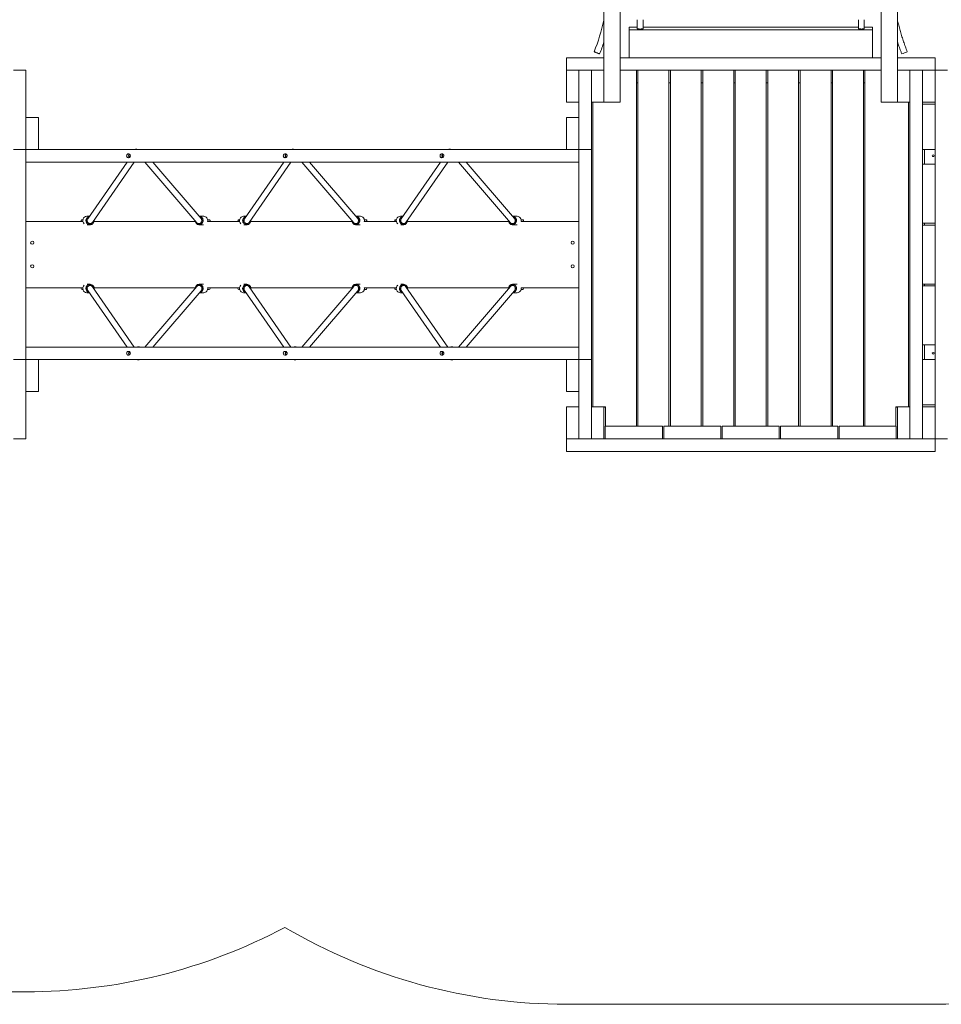
# Model space of a CAD drawing. Units: millimetres. Extents: x 48.3 to 117.2, y 144 to 188.4.
# Drawn here: x 85.2 to 97.7, y 144 to 157.4 of the extents above; entities that cross this region are included whole.
import ezdxf

# ---------------------------------------------------------------- set-up
doc = ezdxf.new("R2010")
doc.units = ezdxf.units.MM

msp = doc.modelspace()

# ---------------------------------------------------------------- linework, layer by layer
at = {"color": 7, "linetype": 'Continuous', "lineweight": 15}
for p, q in [((93.3308, 156.2767), (93.3308, 165.7467)), ((96.8708, 156.2767), (96.8708, 165.7467)), ((93.1108, 156.7117), (93.1108, 165.3117)), ((97.0908, 156.7117), (97.0908, 165.3117)), ((93.5608, 157.2967), (93.4508, 157.2967)), ((93.4508, 157.2581), (93.4508, 157.2967)), ((96.7508, 157.2581), (93.4508, 157.2581)), ((93.4508, 156.8817), (93.4508, 157.2581)), ((96.5608, 157.2967), (93.6408, 157.2967)), ((96.7508, 157.2967), (96.6408, 157.2967)), ((96.7508, 157.2581), (96.7508, 157.2967)), ((96.7508, 156.8817), (96.7508, 157.2581)), ((92.6008, 156.8817), (92.6008, 156.7117)), ((92.6008, 156.8817), (93.1108, 156.8817)), ((93.3308, 156.8817), (96.8708, 156.8817)), ((97.0908, 156.8817), (97.6008, 156.8817)), ((97.6008, 156.8817), (97.6008, 156.7117)), ((85.1008, 156.7117), (85.2708, 156.7117)), ((85.2708, 155.6367), (85.2708, 156.7117)), ((92.7708, 156.7117), (92.6008, 156.7117)), ((92.6008, 156.7117), (92.6008, 156.2767)), ((92.7708, 156.7117), (92.7708, 155.6367)), ((92.9408, 156.7117), (92.7708, 156.7117)), ((92.7708, 156.7117), (92.7708, 156.2767)), ((92.9408, 156.7117), (92.9408, 155.6367)), ((92.9408, 156.7117), (92.9408, 156.2767)), ((93.1108, 156.7117), (92.9408, 156.7117)), ((93.1108, 156.7117), (93.1108, 156.2767)), ((93.5508, 156.7117), (93.3308, 156.7117)), ((93.3308, 156.7117), (96.8708, 156.7117)), ((93.5508, 151.8817), (93.5508, 156.7117)), ((93.5708, 156.7117), (93.5708, 151.8817)), ((93.9908, 156.7117), (93.5708, 156.7117)), ((93.9908, 151.8817), (93.9908, 156.7117)), ((94.4308, 156.7117), (94.0108, 156.7117)), ((94.0108, 156.7117), (94.0108, 151.8817)), ((94.4308, 151.8817), (94.4308, 156.7117)), ((94.4508, 156.7117), (94.4508, 151.8817)), ((94.8708, 156.7117), (94.4508, 156.7117)), ((94.8708, 151.8817), (94.8708, 156.7117)), ((94.8908, 156.7117), (94.8908, 151.8817)), ((95.3108, 156.7117), (94.8908, 156.7117)), ((95.3108, 151.8817), (95.3108, 156.7117)), ((95.3308, 156.7117), (95.3308, 151.8817)), ((95.7508, 156.7117), (95.3308, 156.7117)), ((95.7508, 151.8817), (95.7508, 156.7117)), ((95.7708, 156.7117), (95.7708, 151.8817)), ((96.1908, 156.7117), (95.7708, 156.7117)), ((96.1908, 151.8817), (96.1908, 156.7117)), ((96.6308, 156.7117), (96.2108, 156.7117)), ((96.2108, 156.7117), (96.2108, 151.8817)), ((96.6308, 151.8817), (96.6308, 156.7117)), ((96.6508, 156.7117), (96.6508, 151.8817)), ((96.8708, 156.7117), (96.6508, 156.7117)), ((97.0908, 156.2767), (97.0908, 156.7117)), ((97.0908, 156.7117), (97.2608, 156.7117)), ((97.2608, 156.7117), (97.4308, 156.7117)), ((97.2608, 156.2767), (97.2608, 156.7117)), ((97.4308, 156.2767), (97.4308, 156.7117)), ((97.4308, 156.7117), (97.6008, 156.7117)), ((97.6008, 156.2767), (97.6008, 156.7117)), ((97.6008, 156.7117), (97.7708, 156.7117)), ((93.5508, 156.5417), (93.5708, 156.5417)), ((93.9908, 156.5417), (94.0108, 156.5417)), ((94.4308, 156.5417), (94.4508, 156.5417)), ((94.8708, 156.5417), (94.8908, 156.5417)), ((95.3108, 156.5417), (95.3308, 156.5417)), ((95.7508, 156.5417), (95.7708, 156.5417)), ((96.1908, 156.5417), (96.2108, 156.5417)), ((96.6308, 156.5417), (96.6508, 156.5417)), ((92.7708, 156.2767), (92.6008, 156.2767)), ((93.1108, 156.2767), (92.9408, 156.2767)), ((92.9608, 156.2767), (92.9608, 152.1467)), ((93.1108, 156.2767), (93.3308, 156.2767)), ((96.8708, 156.2767), (97.0908, 156.2767)), ((97.0908, 156.2767), (97.2608, 156.2767)), ((97.2408, 152.1467), (97.2408, 156.2767)), ((97.2608, 152.1467), (97.2608, 156.2767)), ((97.4308, 156.2517), (97.4308, 156.2767)), ((97.4308, 156.2767), (97.6008, 156.2767)), ((97.6008, 155.4367), (97.6008, 156.2767)), ((97.4308, 155.6367), (97.4308, 156.2517)), ((97.4308, 156.2517), (97.6008, 156.2517)), ((97.6008, 155.6367), (97.6008, 156.2517)), ((85.2708, 155.6367), (85.2708, 156.0717)), ((85.2708, 156.0717), (85.4408, 156.0717)), ((85.4408, 155.6367), (85.4408, 156.0717)), ((92.7708, 156.0717), (92.6008, 156.0717)), ((92.6008, 156.0717), (92.6008, 155.6367)), ((92.7708, 156.0717), (92.7708, 155.6367)), ((85.1008, 155.6367), (85.2708, 155.6367)), ((85.2708, 155.4667), (85.2708, 155.6367)), ((85.2708, 155.6367), (85.4408, 155.6367)), ((92.6008, 155.6367), (85.4408, 155.6367)), ((92.7708, 155.6367), (92.6008, 155.6367)), ((92.9408, 155.6367), (92.7708, 155.6367)), ((92.7708, 155.4667), (92.7708, 155.6367)), ((92.9408, 152.7867), (92.9408, 155.6367)), ((97.4308, 155.4367), (97.4308, 155.6367)), ((97.4308, 155.6367), (97.6008, 155.6367)), ((92.7708, 155.4667), (85.2708, 155.4667)), ((85.2708, 155.4667), (85.2708, 152.9567)), ((86.6425, 155.4667), (86.11, 154.6979)), ((86.1726, 154.6479), (86.7398, 155.4667)), ((86.8851, 155.4667), (87.5906, 154.6435)), ((87.6456, 154.7023), (86.9905, 155.4667)), ((88.7682, 155.4667), (88.2357, 154.6979)), ((88.2983, 154.6479), (88.8655, 155.4667)), ((89.0108, 155.4667), (89.7164, 154.6435)), ((89.7713, 154.7023), (89.1162, 155.4667)), ((90.8939, 155.4667), (90.3614, 154.6979)), ((90.424, 154.6479), (90.9912, 155.4667)), ((91.1365, 155.4667), (91.8421, 154.6435)), ((91.897, 154.7023), (91.2419, 155.4667)), ((92.7708, 152.9567), (92.7708, 155.4667)), ((97.4308, 154.6367), (97.4308, 155.4367)), ((97.4308, 155.4367), (97.6008, 155.4367)), ((97.6008, 154.6367), (97.6008, 155.4367)), ((85.2708, 154.6617), (85.2708, 153.7617)), ((86.0425, 154.6617), (85.2708, 154.6617)), ((86.1325, 154.7304), (86.0974, 154.7304)), ((87.5664, 154.6617), (86.1951, 154.6617)), ((87.6811, 154.7304), (87.6215, 154.7304)), ((88.1682, 154.6617), (87.734, 154.6617)), ((88.2582, 154.7304), (88.2232, 154.7304)), ((89.6921, 154.6617), (88.3208, 154.6617)), ((89.8069, 154.7304), (89.7472, 154.7304)), ((90.2939, 154.6617), (89.8598, 154.6617)), ((90.3839, 154.7304), (90.3489, 154.7304)), ((91.8178, 154.6617), (90.4465, 154.6617)), ((91.9326, 154.7304), (91.8729, 154.7304)), ((92.7708, 154.6617), (91.9855, 154.6617)), ((92.7708, 154.6617), (92.7708, 153.7617)), ((86.1019, 154.6154), (86.1402, 154.6154)), ((87.6197, 154.6154), (87.6794, 154.6154)), ((88.2276, 154.6154), (88.2659, 154.6154)), ((89.7454, 154.6154), (89.8051, 154.6154)), ((90.3533, 154.6154), (90.3916, 154.6154)), ((91.8712, 154.6154), (91.9309, 154.6154)), ((97.4308, 154.6117), (97.4308, 154.6367)), ((97.4308, 154.6367), (97.6008, 154.6367)), ((97.4308, 153.8117), (97.4308, 154.6117)), ((97.4308, 154.6117), (97.6008, 154.6117)), ((97.6008, 153.7867), (97.6008, 154.6367)), ((97.6008, 153.8117), (97.6008, 154.6117)), ((86.0425, 153.7617), (85.2708, 153.7617)), ((86.032, 153.7392), (86.0425, 153.7392)), ((86.1402, 153.8079), (86.1019, 153.8079)), ((86.11, 153.7254), (86.6425, 152.9567)), ((86.7398, 152.9567), (86.1726, 153.7754)), ((87.5664, 153.7617), (86.1951, 153.7617)), ((87.5906, 153.7798), (86.8851, 152.9567)), ((86.9905, 152.9567), (87.6456, 153.721)), ((87.6794, 153.8079), (87.6197, 153.8079)), ((88.1682, 153.7617), (87.734, 153.7617)), ((87.7345, 153.7392), (87.7571, 153.7392)), ((88.1577, 153.7392), (88.1682, 153.7392)), ((88.2659, 153.8079), (88.2276, 153.8079)), ((88.2357, 153.7254), (88.7682, 152.9567)), ((88.8655, 152.9567), (88.2983, 153.7754)), ((89.6921, 153.7617), (88.3208, 153.7617)), ((89.7164, 153.7798), (89.0108, 152.9567)), ((89.1162, 152.9567), (89.7713, 153.721)), ((89.8051, 153.8079), (89.7454, 153.8079)), ((90.2939, 153.7617), (89.8598, 153.7617)), ((89.8602, 153.7392), (89.8828, 153.7392)), ((90.2835, 153.7392), (90.2939, 153.7392)), ((90.3916, 153.8079), (90.3533, 153.8079)), ((90.3614, 153.7254), (90.8939, 152.9567)), ((90.9912, 152.9567), (90.424, 153.7754)), ((91.8178, 153.7617), (90.4465, 153.7617)), ((91.8421, 153.7798), (91.1365, 152.9567)), ((91.2419, 152.9567), (91.897, 153.721)), ((91.9309, 153.8079), (91.8712, 153.8079)), ((92.7708, 153.7617), (91.9855, 153.7617)), ((91.9859, 153.7392), (92.0086, 153.7392)), ((97.4308, 153.7867), (97.4308, 153.8117)), ((97.4308, 153.8117), (97.6008, 153.8117)), ((97.4308, 152.9867), (97.4308, 153.7867)), ((97.4308, 153.7867), (97.6008, 153.7867)), ((97.6008, 152.9867), (97.6008, 153.7867)), ((86.0974, 153.6929), (86.1325, 153.6929)), ((87.6215, 153.6929), (87.6811, 153.6929)), ((88.2232, 153.6929), (88.2582, 153.6929)), ((89.7472, 153.6929), (89.8069, 153.6929)), ((90.3489, 153.6929), (90.3839, 153.6929)), ((91.8729, 153.6929), (91.9326, 153.6929)), ((85.2708, 152.7867), (85.2708, 152.9567)), ((92.7708, 152.9567), (85.2708, 152.9567)), ((92.7708, 152.7867), (92.7708, 152.9567)), ((97.4308, 152.7867), (97.4308, 152.9867)), ((97.4308, 152.9867), (97.6008, 152.9867)), ((97.6008, 152.1467), (97.6008, 152.9867)), ((85.1008, 152.7867), (85.2708, 152.7867)), ((85.2708, 151.7117), (85.2708, 152.7867)), ((85.2708, 152.3517), (85.2708, 152.7867)), ((85.2708, 152.7867), (85.4408, 152.7867)), ((92.6008, 152.7867), (85.4408, 152.7867)), ((85.4408, 152.3517), (85.4408, 152.7867)), ((92.6008, 152.7867), (92.6008, 152.3517)), ((92.7708, 152.7867), (92.6008, 152.7867)), ((92.9408, 152.7867), (92.7708, 152.7867)), ((92.7708, 152.7867), (92.7708, 151.7117)), ((92.7708, 152.7867), (92.7708, 152.3517)), ((92.9408, 152.7867), (92.9408, 151.7117)), ((97.4308, 152.7867), (97.6008, 152.7867)), ((97.4308, 152.1717), (97.4308, 152.7867)), ((97.6008, 152.1717), (97.6008, 152.7867)), ((85.2708, 152.3517), (85.4408, 152.3517)), ((92.7708, 152.3517), (92.6008, 152.3517)), ((92.7708, 152.1467), (92.6008, 152.1467)), ((92.6008, 152.1467), (92.6008, 151.7117)), ((92.7708, 152.1467), (92.7708, 151.7117)), ((93.1108, 152.1467), (92.9408, 152.1467)), ((92.9408, 152.1467), (92.9408, 151.7117)), ((93.1108, 152.1467), (93.1308, 152.1467)), ((93.1108, 152.1467), (93.1108, 151.7117)), ((93.1308, 152.1417), (93.1108, 152.1417)), ((93.1308, 152.1467), (93.1308, 151.8817)), ((97.0708, 152.1467), (97.0908, 152.1467)), ((97.0708, 151.8817), (97.0708, 152.1467)), ((97.0708, 152.1417), (97.0908, 152.1417)), ((97.0908, 151.7117), (97.0908, 152.1467)), ((97.0908, 152.1467), (97.2608, 152.1467)), ((97.2608, 151.7117), (97.2608, 152.1467)), ((97.4308, 152.1467), (97.4308, 152.1717)), ((97.4308, 152.1717), (97.6008, 152.1717)), ((97.4308, 151.7117), (97.4308, 152.1467)), ((97.4308, 152.1467), (97.6008, 152.1467)), ((97.6008, 151.7117), (97.6008, 152.1467)), ((93.1283, 151.7117), (93.1283, 151.8817)), ((93.9033, 151.8817), (93.1283, 151.8817)), ((93.9033, 151.7117), (93.9033, 151.8817)), ((93.9208, 151.7117), (93.9208, 151.8817)), ((94.6958, 151.8817), (93.9208, 151.8817)), ((94.6958, 151.7117), (94.6958, 151.8817)), ((95.4883, 151.8817), (94.7133, 151.8817)), ((94.7133, 151.7117), (94.7133, 151.8817)), ((95.4883, 151.7117), (95.4883, 151.8817)), ((96.2808, 151.8817), (95.5058, 151.8817)), ((95.5058, 151.7117), (95.5058, 151.8817)), ((96.2808, 151.7117), (96.2808, 151.8817)), ((97.0733, 151.8817), (96.2983, 151.8817)), ((96.2983, 151.7117), (96.2983, 151.8817)), ((97.0733, 151.7117), (97.0733, 151.8817)), ((85.1008, 151.7117), (85.2708, 151.7117)), ((92.7708, 151.7117), (92.6008, 151.7117)), ((92.6008, 151.5417), (92.6008, 151.7117)), ((92.9408, 151.7117), (92.7708, 151.7117)), ((93.1108, 151.7117), (92.9408, 151.7117)), ((93.9208, 151.7117), (93.1108, 151.7117)), ((93.9033, 151.7117), (93.1283, 151.7117)), ((94.6958, 151.7117), (93.9208, 151.7117)), ((95.5058, 151.7117), (94.6958, 151.7117)), ((95.4883, 151.7117), (94.7133, 151.7117)), ((96.2808, 151.7117), (95.5058, 151.7117)), ((97.0908, 151.7117), (96.2808, 151.7117)), ((97.0733, 151.7117), (96.2983, 151.7117)), ((97.0908, 151.7117), (97.2608, 151.7117)), ((97.4308, 151.7117), (97.2608, 151.7117)), ((97.4308, 151.7117), (97.6008, 151.7117)), ((97.6008, 151.5417), (97.6008, 151.7117)), ((97.6008, 151.7117), (97.7708, 151.7117)), ((97.6008, 151.5417), (92.6008, 151.5417)), ((79.9308, 144.2117), (85.2708, 144.2117)), ((92.6008, 144.0417), (97.6008, 144.0417))]:
    msp.add_line(p, q, dxfattribs=at)
at = {"color": 8, "linetype": 'Continuous', "lineweight": 15}
for p, q in [((97.4558, 155.6367), (97.4558, 155.4367)), ((97.4558, 154.6367), (97.4558, 154.6117)), ((97.4558, 153.8117), (97.4558, 153.7867)), ((97.4558, 152.9867), (97.4558, 152.7867))]:
    msp.add_line(p, q, dxfattribs=at)
at = {"color": 7, "linetype": 'Continuous', "lineweight": 15, "flags": 128}
for points in [[(93.5608, 157.2774), (93.5613, 157.2763), (93.5636, 157.2748), (93.5677, 157.2735), (93.5733, 157.2723), (93.5802, 157.2714), (93.588, 157.2708), (93.5965, 157.2704), (93.6051, 157.2704), (93.6136, 157.2708), (93.6214, 157.2714), (93.6283, 157.2723), (93.6339, 157.2735), (93.6379, 157.2748), (93.6403, 157.2763), (93.6408, 157.2774)], [(96.5608, 157.2774), (96.5613, 157.2763), (96.5636, 157.2748), (96.5677, 157.2735), (96.5733, 157.2723), (96.5802, 157.2714), (96.588, 157.2708), (96.5965, 157.2704), (96.6051, 157.2704), (96.6136, 157.2708), (96.6214, 157.2714), (96.6283, 157.2723), (96.6339, 157.2735), (96.6379, 157.2748), (96.6403, 157.2763), (96.6408, 157.2774)], [(92.9771, 156.9615), (92.9773, 156.9614), (92.9791, 156.9607), (92.9824, 156.9594), (92.9873, 156.9575), (92.9935, 156.9551), (93.0006, 156.9524), (93.0083, 156.9493), (93.0164, 156.9462), (93.0243, 156.9431), (93.0318, 156.9402), (93.0385, 156.9376), (93.044, 156.9354), (93.0482, 156.9338), (93.0508, 156.9328), (93.0516, 156.9325)], [(86.6358, 155.5517), (86.6367, 155.5449), (86.6392, 155.5385), (86.6433, 155.5331), (86.6485, 155.5289), (86.6546, 155.5263), (86.6612, 155.5254), (86.6678, 155.5263), (86.6739, 155.5289), (86.6791, 155.5331), (86.6832, 155.5385), (86.6857, 155.5449), (86.6866, 155.5517), (86.6857, 155.5585), (86.6832, 155.5648), (86.6791, 155.5702), (86.6739, 155.5744), (86.6678, 155.577), (86.6612, 155.5779), (86.6546, 155.577), (86.6485, 155.5744), (86.6433, 155.5702), (86.6392, 155.5648), (86.6367, 155.5585), (86.6358, 155.5517)], [(88.7615, 155.5517), (88.7624, 155.5449), (88.7649, 155.5385), (88.769, 155.5331), (88.7742, 155.5289), (88.7803, 155.5263), (88.7869, 155.5254), (88.7935, 155.5263), (88.7996, 155.5289), (88.8048, 155.5331), (88.8089, 155.5385), (88.8114, 155.5449), (88.8123, 155.5517), (88.8114, 155.5585), (88.8089, 155.5648), (88.8048, 155.5702), (88.7996, 155.5744), (88.7935, 155.577), (88.7869, 155.5779), (88.7803, 155.577), (88.7742, 155.5744), (88.769, 155.5702), (88.7649, 155.5648), (88.7624, 155.5585), (88.7615, 155.5517)], [(90.8873, 155.5517), (90.8881, 155.5449), (90.8907, 155.5385), (90.8947, 155.5331), (90.8999, 155.5289), (90.9061, 155.5263), (90.9126, 155.5254), (90.9192, 155.5263), (90.9253, 155.5289), (90.9306, 155.5331), (90.9346, 155.5385), (90.9371, 155.5449), (90.938, 155.5517), (90.9371, 155.5585), (90.9346, 155.5648), (90.9306, 155.5702), (90.9253, 155.5744), (90.9192, 155.577), (90.9126, 155.5779), (90.9061, 155.577), (90.8999, 155.5744), (90.8947, 155.5702), (90.8907, 155.5648), (90.8881, 155.5585), (90.8873, 155.5517)], [(86.1956, 154.6811), (86.1957, 154.6806), (86.1961, 154.6703), (86.1948, 154.6601), (86.1917, 154.6503), (86.1869, 154.6412), (86.1807, 154.6332), (86.1731, 154.6264), (86.1645, 154.6211), (86.1551, 154.6175), (86.1452, 154.6156), (86.1351, 154.6156), (86.1252, 154.6175), (86.1158, 154.6211), (86.1072, 154.6264), (86.0997, 154.6332), (86.0934, 154.6412), (86.0886, 154.6503), (86.0855, 154.6601), (86.0842, 154.6703), (86.0846, 154.6806), (86.0869, 154.6907), (86.0908, 154.7002), (86.0964, 154.7088), (86.1033, 154.7162), (86.1114, 154.7223), (86.1205, 154.7267), (86.1302, 154.7295), (86.132, 154.7298)], [(87.6215, 154.7304), (87.6294, 154.7295), (87.6388, 154.7267), (87.6476, 154.7223), (87.6555, 154.7162), (87.6623, 154.7088), (87.6676, 154.7002), (87.6715, 154.6907), (87.6736, 154.6806), (87.6741, 154.6703), (87.6728, 154.6601), (87.6698, 154.6503), (87.6651, 154.6412), (87.6591, 154.6332), (87.6517, 154.6264), (87.6433, 154.6211), (87.6342, 154.6175), (87.6246, 154.6156), (87.6148, 154.6156), (87.6052, 154.6175), (87.5961, 154.6211), (87.5877, 154.6264), (87.5804, 154.6332), (87.5743, 154.6412), (87.5697, 154.6503), (87.5667, 154.6601), (87.5654, 154.6703), (87.5653, 154.673)], [(88.3213, 154.6811), (88.3214, 154.6806), (88.3218, 154.6703), (88.3205, 154.6601), (88.3174, 154.6503), (88.3126, 154.6412), (88.3064, 154.6332), (88.2988, 154.6264), (88.2902, 154.6211), (88.2808, 154.6175), (88.2709, 154.6156), (88.2608, 154.6156), (88.251, 154.6175), (88.2416, 154.6211), (88.2329, 154.6264), (88.2254, 154.6332), (88.2191, 154.6412), (88.2144, 154.6503), (88.2112, 154.6601), (88.2099, 154.6703), (88.2104, 154.6806), (88.2126, 154.6907), (88.2165, 154.7002), (88.2221, 154.7088), (88.229, 154.7162), (88.2371, 154.7223), (88.2462, 154.7267), (88.2559, 154.7295), (88.2577, 154.7298)], [(89.7473, 154.7304), (89.7552, 154.7295), (89.7646, 154.7267), (89.7734, 154.7223), (89.7812, 154.7162), (89.788, 154.7088), (89.7934, 154.7002), (89.7972, 154.6907), (89.7994, 154.6806), (89.7998, 154.6703), (89.7985, 154.6601), (89.7955, 154.6503), (89.7909, 154.6412), (89.7848, 154.6332), (89.7774, 154.6264), (89.7691, 154.6211), (89.7599, 154.6175), (89.7503, 154.6156), (89.7406, 154.6156), (89.731, 154.6175), (89.7218, 154.6211), (89.7135, 154.6264), (89.7061, 154.6332), (89.7, 154.6412), (89.6954, 154.6503), (89.6924, 154.6601), (89.6911, 154.6703), (89.691, 154.673)], [(90.447, 154.6811), (90.4471, 154.6806), (90.4476, 154.6703), (90.4462, 154.6601), (90.4431, 154.6503), (90.4383, 154.6412), (90.4321, 154.6332), (90.4245, 154.6264), (90.4159, 154.6211), (90.4065, 154.6175), (90.3966, 154.6156), (90.3866, 154.6156), (90.3767, 154.6175), (90.3673, 154.6211), (90.3587, 154.6264), (90.3511, 154.6332), (90.3448, 154.6412), (90.3401, 154.6503), (90.337, 154.6601), (90.3356, 154.6703), (90.3361, 154.6806), (90.3383, 154.6907), (90.3423, 154.7002), (90.3478, 154.7088), (90.3547, 154.7162), (90.3629, 154.7223), (90.3719, 154.7267), (90.3816, 154.7295), (90.3835, 154.7298)], [(91.873, 154.7304), (91.8809, 154.7295), (91.8903, 154.7267), (91.8991, 154.7223), (91.907, 154.7162), (91.9137, 154.7088), (91.9191, 154.7002), (91.9229, 154.6907), (91.9251, 154.6806), (91.9255, 154.6703), (91.9242, 154.6601), (91.9212, 154.6503), (91.9166, 154.6412), (91.9105, 154.6332), (91.9031, 154.6264), (91.8948, 154.6211), (91.8856, 154.6175), (91.876, 154.6156), (91.8663, 154.6156), (91.8567, 154.6175), (91.8475, 154.6211), (91.8392, 154.6264), (91.8318, 154.6332), (91.8257, 154.6412), (91.8211, 154.6503), (91.8181, 154.6601), (91.8168, 154.6703), (91.8167, 154.673)], [(87.6197, 153.8079), (87.6294, 153.807), (87.6388, 153.8042), (87.6476, 153.7998), (87.6555, 153.7937), (87.6623, 153.7863), (87.6676, 153.7777), (87.6715, 153.7682), (87.6736, 153.7581), (87.6741, 153.7478), (87.6728, 153.7376), (87.6698, 153.7278), (87.6651, 153.7187), (87.6591, 153.7107), (87.6517, 153.7039), (87.6433, 153.6986), (87.6342, 153.695), (87.6246, 153.6931), (87.6215, 153.6929)], [(89.7454, 153.8079), (89.7552, 153.807), (89.7646, 153.8042), (89.7734, 153.7998), (89.7812, 153.7937), (89.788, 153.7863), (89.7934, 153.7777), (89.7972, 153.7682), (89.7994, 153.7581), (89.7998, 153.7478), (89.7985, 153.7376), (89.7955, 153.7278), (89.7909, 153.7187), (89.7848, 153.7107), (89.7774, 153.7039), (89.7691, 153.6986), (89.7599, 153.695), (89.7503, 153.6931), (89.7473, 153.6929)], [(91.8712, 153.8079), (91.8809, 153.807), (91.8903, 153.8042), (91.8991, 153.7998), (91.907, 153.7937), (91.9137, 153.7863), (91.9191, 153.7777), (91.9229, 153.7682), (91.9251, 153.7581), (91.9255, 153.7478), (91.9242, 153.7376), (91.9212, 153.7278), (91.9166, 153.7187), (91.9105, 153.7107), (91.9031, 153.7039), (91.8948, 153.6986), (91.8856, 153.695), (91.876, 153.6931), (91.873, 153.6929)], [(86.6358, 152.8717), (86.6367, 152.8649), (86.6392, 152.8585), (86.6433, 152.8531), (86.6485, 152.8489), (86.6546, 152.8463), (86.6612, 152.8454), (86.6678, 152.8463), (86.6739, 152.8489), (86.6791, 152.8531), (86.6832, 152.8585), (86.6857, 152.8649), (86.6866, 152.8717), (86.6857, 152.8785), (86.6832, 152.8848), (86.6791, 152.8902), (86.6739, 152.8944), (86.6678, 152.897), (86.6612, 152.8979), (86.6546, 152.897), (86.6485, 152.8944), (86.6433, 152.8902), (86.6392, 152.8848), (86.6367, 152.8785), (86.6358, 152.8717)], [(88.7615, 152.8717), (88.7624, 152.8649), (88.7649, 152.8585), (88.769, 152.8531), (88.7742, 152.8489), (88.7803, 152.8463), (88.7869, 152.8454), (88.7935, 152.8463), (88.7996, 152.8489), (88.8048, 152.8531), (88.8089, 152.8585), (88.8114, 152.8649), (88.8123, 152.8717), (88.8114, 152.8785), (88.8089, 152.8848), (88.8048, 152.8902), (88.7996, 152.8944), (88.7935, 152.897), (88.7869, 152.8979), (88.7803, 152.897), (88.7742, 152.8944), (88.769, 152.8902), (88.7649, 152.8848), (88.7624, 152.8785), (88.7615, 152.8717)], [(90.8873, 152.8717), (90.8881, 152.8649), (90.8907, 152.8585), (90.8947, 152.8531), (90.8999, 152.8489), (90.9061, 152.8463), (90.9126, 152.8454), (90.9192, 152.8463), (90.9253, 152.8489), (90.9306, 152.8531), (90.9346, 152.8585), (90.9371, 152.8649), (90.938, 152.8717), (90.9371, 152.8785), (90.9346, 152.8848), (90.9306, 152.8902), (90.9253, 152.8944), (90.9192, 152.897), (90.9126, 152.8979), (90.9061, 152.897), (90.8999, 152.8944), (90.8947, 152.8902), (90.8907, 152.8848), (90.8881, 152.8785), (90.8873, 152.8717)]]:
    msp.add_lwpolyline(points, dxfattribs=at)
at = {"color": 8, "linetype": 'Continuous', "lineweight": 15, "flags": 128}
for points in [[(86.1277, 154.7235), (86.1228, 154.7219), (86.1144, 154.7175), (86.1068, 154.7117), (86.1005, 154.7045), (86.0955, 154.6963), (86.0921, 154.6873), (86.0903, 154.6778), (86.0903, 154.6681), (86.0921, 154.6585), (86.0955, 154.6495), (86.1005, 154.6413), (86.1068, 154.6341), (86.1143, 154.6283), (86.1228, 154.624), (86.1319, 154.6213), (86.1413, 154.6204), (86.1507, 154.6213), (86.1598, 154.624), (86.1682, 154.6283), (86.1757, 154.6341), (86.1821, 154.6413), (86.1871, 154.6495), (86.1905, 154.6585), (86.1922, 154.6681), (86.1923, 154.6764)], [(87.5685, 154.6693), (87.5686, 154.6681), (87.5703, 154.6585), (87.5736, 154.6495), (87.5785, 154.6413), (87.5846, 154.6341), (87.592, 154.6283), (87.6002, 154.624), (87.609, 154.6213), (87.6181, 154.6204), (87.6272, 154.6213), (87.6361, 154.624), (87.6443, 154.6283), (87.6516, 154.6341), (87.6578, 154.6413), (87.6626, 154.6495), (87.6659, 154.6585), (87.6676, 154.6681), (87.6676, 154.6778), (87.6659, 154.6873), (87.6626, 154.6963), (87.6578, 154.7045), (87.6516, 154.7117), (87.6443, 154.7175), (87.6361, 154.7219), (87.6272, 154.7245), (87.6264, 154.7247)], [(88.2534, 154.7235), (88.2485, 154.7219), (88.2401, 154.7175), (88.2325, 154.7117), (88.2262, 154.7045), (88.2212, 154.6963), (88.2178, 154.6873), (88.2161, 154.6778), (88.2161, 154.6681), (88.2178, 154.6585), (88.2212, 154.6495), (88.2262, 154.6413), (88.2325, 154.6341), (88.2401, 154.6283), (88.2485, 154.624), (88.2576, 154.6213), (88.267, 154.6204), (88.2764, 154.6213), (88.2855, 154.624), (88.2939, 154.6283), (88.3015, 154.6341), (88.3078, 154.6413), (88.3128, 154.6495), (88.3162, 154.6585), (88.3179, 154.6681), (88.318, 154.6764)], [(89.6943, 154.6693), (89.6944, 154.6681), (89.696, 154.6585), (89.6994, 154.6495), (89.7042, 154.6413), (89.7104, 154.6341), (89.7177, 154.6283), (89.7259, 154.624), (89.7347, 154.6213), (89.7438, 154.6204), (89.753, 154.6213), (89.7618, 154.624), (89.77, 154.6283), (89.7773, 154.6341), (89.7835, 154.6413), (89.7883, 154.6495), (89.7916, 154.6585), (89.7933, 154.6681), (89.7933, 154.6778), (89.7916, 154.6873), (89.7883, 154.6963), (89.7835, 154.7045), (89.7773, 154.7117), (89.77, 154.7175), (89.7618, 154.7219), (89.753, 154.7245), (89.7521, 154.7247)], [(90.3791, 154.7235), (90.3742, 154.7219), (90.3658, 154.7175), (90.3583, 154.7117), (90.3519, 154.7045), (90.3469, 154.6963), (90.3435, 154.6873), (90.3418, 154.6778), (90.3418, 154.6681), (90.3435, 154.6585), (90.3469, 154.6495), (90.3519, 154.6413), (90.3582, 154.6341), (90.3658, 154.6283), (90.3742, 154.624), (90.3833, 154.6213), (90.3927, 154.6204), (90.4021, 154.6213), (90.4112, 154.624), (90.4196, 154.6283), (90.4272, 154.6341), (90.4335, 154.6413), (90.4385, 154.6495), (90.4419, 154.6585), (90.4437, 154.6681), (90.4438, 154.6764)], [(91.82, 154.6693), (91.8201, 154.6681), (91.8218, 154.6585), (91.8251, 154.6495), (91.8299, 154.6413), (91.8361, 154.6341), (91.8434, 154.6283), (91.8516, 154.624), (91.8604, 154.6213), (91.8695, 154.6204), (91.8787, 154.6213), (91.8875, 154.624), (91.8957, 154.6283), (91.903, 154.6341), (91.9092, 154.6413), (91.914, 154.6495), (91.9173, 154.6585), (91.919, 154.6681), (91.919, 154.6778), (91.9173, 154.6873), (91.914, 154.6963), (91.9092, 154.7045), (91.903, 154.7117), (91.8957, 154.7175), (91.8875, 154.7219), (91.8787, 154.7245), (91.8779, 154.7247)], [(87.6264, 153.6986), (87.6272, 153.6988), (87.6361, 153.7015), (87.6443, 153.7058), (87.6516, 153.7116), (87.6578, 153.7188), (87.6626, 153.727), (87.6659, 153.736), (87.6676, 153.7456), (87.6676, 153.7553), (87.6659, 153.7648), (87.6626, 153.7738), (87.6578, 153.782), (87.6516, 153.7892), (87.6443, 153.795), (87.6361, 153.7994), (87.6272, 153.802), (87.6181, 153.8029)], [(89.7521, 153.6986), (89.753, 153.6988), (89.7618, 153.7015), (89.77, 153.7058), (89.7773, 153.7116), (89.7835, 153.7188), (89.7883, 153.727), (89.7916, 153.736), (89.7933, 153.7456), (89.7933, 153.7553), (89.7916, 153.7648), (89.7883, 153.7738), (89.7835, 153.782), (89.7773, 153.7892), (89.77, 153.795), (89.7618, 153.7994), (89.753, 153.802), (89.7438, 153.8029)], [(91.8779, 153.6986), (91.8787, 153.6988), (91.8875, 153.7015), (91.8957, 153.7058), (91.903, 153.7116), (91.9092, 153.7188), (91.914, 153.727), (91.9173, 153.736), (91.919, 153.7456), (91.919, 153.7553), (91.9173, 153.7648), (91.914, 153.7738), (91.9092, 153.782), (91.903, 153.7892), (91.8957, 153.795), (91.8875, 153.7994), (91.8787, 153.802), (91.8695, 153.8029)]]:
    msp.add_lwpolyline(points, dxfattribs=at)
at = {"color": 7, "linetype": 'Continuous', "lineweight": 15}
for centre, radius in [((97.5754, 155.5517), 0.0125), ((85.3558, 154.3717), 0.0213), ((92.6858, 154.3717), 0.0212), ((85.3558, 154.0517), 0.0213), ((92.6858, 154.0517), 0.0212), ((97.5754, 152.8717), 0.0125)]:
    msp.add_circle(centre, radius, dxfattribs=at)
for centre, radius, start, end in [((89.9253, 158.1506), 3.2752, 338.7116, 346.55112), ((89.9253, 158.1506), 3.3552, 338.7116, 341.69324), ((77.18, 208.2937), 55.1069, 291.24676, 291.32994), ((86.688, 155.5518), 0.0264, 121.85295, 180.35113), ((86.688, 155.5515), 0.0264, 179.64893, 238.14691), ((86.6885, 155.5518), 0.0213, 117.58078, 180.45735), ((86.6885, 155.5515), 0.0213, 179.54266, 242.41911), ((88.8137, 155.5518), 0.0264, 121.85355, 180.35516), ((88.8137, 155.5515), 0.0264, 179.64489, 238.14632), ((88.8142, 155.5518), 0.0213, 117.58078, 180.45735), ((88.8142, 155.5515), 0.0213, 179.54266, 242.41911), ((90.9395, 155.5518), 0.0264, 121.85295, 180.35113), ((90.9395, 155.5515), 0.0264, 179.64893, 238.14691), ((90.9399, 155.5518), 0.0213, 117.58078, 180.45735), ((90.9399, 155.5515), 0.0213, 179.54266, 242.41911), ((86.0988, 154.6728), 0.0577, 91.39133, 228.98584), ((87.6791, 154.6738), 0.0567, 347.60533, 87.95343), ((88.2246, 154.6728), 0.0577, 91.39233, 228.98485), ((89.8048, 154.6738), 0.0567, 347.6053, 87.95469), ((90.3503, 154.6728), 0.0577, 91.39133, 228.98584), ((91.9305, 154.6738), 0.0567, 347.6053, 87.95469), ((86.032, 153.7504), 0.0113, 90, 270), ((86.0988, 153.7505), 0.0576, 130.94649, 268.67515), ((86.1414, 153.7503), 0.0576, 91.26672, 260.60747), ((86.1392, 153.7509), 0.057, 351.27163, 89.07143), ((87.6213, 153.7519), 0.056, 91.60557, 181.68719), ((87.6789, 153.7497), 0.0568, 272.23197, 12.13169), ((87.7571, 153.7504), 0.0113, 270, 90), ((88.1577, 153.7504), 0.0113, 90, 270), ((88.2245, 153.7505), 0.0576, 130.94775, 268.67388), ((88.2671, 153.7503), 0.0576, 91.26764, 260.60654), ((88.2649, 153.7509), 0.057, 351.27231, 89.07197), ((89.747, 153.7519), 0.056, 91.60557, 181.68719), ((89.8046, 153.7497), 0.0568, 272.23197, 12.13169), ((89.8828, 153.7504), 0.0113, 270, 90), ((90.2835, 153.7504), 0.0113, 90, 270), ((90.3502, 153.7505), 0.0576, 130.94649, 268.67515), ((90.3929, 153.7503), 0.0576, 91.26672, 260.60747), ((90.3907, 153.7509), 0.057, 351.27445, 89.06983), ((91.8727, 153.7519), 0.056, 91.60588, 181.68751), ((91.9304, 153.7497), 0.0568, 272.23104, 12.13324), ((92.0086, 153.7504), 0.0113, 270, 90), ((86.688, 152.8718), 0.0264, 121.85335, 180.35081), ((86.688, 152.8715), 0.0264, 179.64841, 238.14743), ((86.6885, 152.8718), 0.0213, 117.5813, 180.45693), ((86.6885, 152.8715), 0.0213, 179.54254, 242.41923), ((88.8137, 152.8718), 0.0264, 121.85394, 180.35485), ((88.8137, 152.8715), 0.0264, 179.64437, 238.14684), ((88.8142, 152.8718), 0.0213, 117.5813, 180.45693), ((88.8142, 152.8715), 0.0213, 179.54254, 242.41923), ((90.9395, 152.8718), 0.0264, 121.85335, 180.35081), ((90.9395, 152.8715), 0.0264, 179.64841, 238.14743), ((90.9399, 152.8718), 0.0213, 117.5813, 180.45693), ((90.9399, 152.8715), 0.0213, 179.54254, 242.41923), ((97.6008, 151.5417), 7.5, 270, 305.08979), ((85.2708, 151.7117), 7.5, 270, 297.93303), ((92.6008, 151.5417), 7.5, 239.4098, 270)]:
    msp.add_arc(centre, radius, start, end, dxfattribs=at)
at = {"color": 8, "linetype": 'Continuous', "lineweight": 15}
for centre, radius, start, end in [((86.1425, 153.7503), 0.0526, 91.37848, 253.592), ((86.1406, 153.751), 0.0519, 355.55333, 89.2032), ((87.6196, 153.7518), 0.0511, 91.71259, 177.4701), ((88.2683, 153.7503), 0.0526, 91.3793, 253.59249), ((88.2663, 153.751), 0.0519, 355.55454, 89.20332), ((89.7454, 153.7518), 0.0511, 91.70925, 177.47344), ((90.394, 153.7503), 0.0526, 91.37822, 253.59356), ((90.392, 153.751), 0.0519, 355.55182, 89.20471), ((91.8711, 153.7518), 0.0511, 91.71065, 177.47205)]:
    msp.add_arc(centre, radius, start, end, dxfattribs=at)
at = {"color": 7, "linetype": 'Continuous', "lineweight": 15}
for centre, major_axis, ratio, start_param, end_param in [((86.1413, 154.6729), (-0.0012, 0.0418), 0.9321977, 0.90123, 4.0428227), ((87.6181, 154.6729), (0.0018, 0.0423), 0.8943663, 2.3765532, 5.5181458), ((88.267, 154.6729), (-0.0012, 0.0418), 0.9321977, 0.90123, 4.0428227), ((89.7438, 154.6729), (0.0018, 0.0423), 0.8943663, 2.3765532, 5.5181458), ((90.3927, 154.6729), (-0.0012, 0.0418), 0.9321977, 0.90123, 4.0428227), ((91.8695, 154.6729), (0.0018, 0.0423), 0.8943663, 2.3765532, 5.5181458), ((86.1413, 153.7504), (0.0012, 0.0418), 0.9321977, 5.3819553, 8.5235479), ((87.6181, 153.7504), (-0.0018, 0.0423), 0.8943663, 3.9066321, 7.0482248), ((88.267, 153.7504), (0.0012, 0.0418), 0.9321977, 5.3819553, 8.5235479), ((89.7438, 153.7504), (-0.0018, 0.0423), 0.8943663, 3.9066321, 7.0482248), ((90.3927, 153.7504), (0.0012, 0.0418), 0.9321977, 5.3819553, 8.5235479), ((91.8695, 153.7504), (-0.0018, 0.0423), 0.8943663, 3.9066321, 7.0482248)]:
    msp.add_ellipse(centre, major_axis=major_axis, ratio=ratio, start_param=start_param, end_param=end_param, dxfattribs=at)
for points, knots in [([(93.5608, 157.397), (93.5608, 157.3793), (93.5608, 157.3393), (93.5608, 157.2995), (93.5608, 157.2774)], [0, 0, 0, 0, 0.4449379, 1, 1, 1, 1]), ([(93.6408, 157.2777), (93.6408, 157.2943), (93.6408, 157.334), (93.6408, 157.3739), (93.6408, 157.397)], [0, 0, 0, 0, 0.4184249, 1, 1, 1, 1]), ([(96.5608, 157.397), (96.5608, 157.3793), (96.5608, 157.3393), (96.5608, 157.2995), (96.5608, 157.2774)], [0, 0, 0, 0, 0.4449379, 1, 1, 1, 1]), ([(96.6408, 157.2777), (96.6408, 157.2943), (96.6408, 157.334), (96.6408, 157.3739), (96.6408, 157.397)], [0, 0, 0, 0, 0.4184249, 1, 1, 1, 1]), ([(97.2245, 156.9615), (97.2199, 156.9732), (97.2068, 157.0073), (97.1862, 157.0641), (97.163, 157.1322), (97.1414, 157.2009), (97.1214, 157.2699), (97.1044, 157.3328), (97.0948, 157.3729), (97.0908, 157.3896)], [0, 0, 0, 0, 0.0838288, 0.2440817, 0.4043372, 0.5645927, 0.7248481, 0.8851035, 1, 1, 1, 1]), ([(97.0908, 157.097), (97.0974, 157.0772), (97.1118, 157.0344), (97.1317, 156.9796), (97.1452, 156.9447), (97.1499, 156.9325)], [0, 0, 0, 0, 0.3584488, 0.7746918, 1, 1, 1, 1]), ([(86.7792, 155.6367), (86.7789, 155.6369), (86.7772, 155.6381), (86.7731, 155.6396), (86.7671, 155.6407), (86.761, 155.6401), (86.7563, 155.6386), (86.754, 155.6371), (86.7534, 155.6367)], [0, 0, 0, 0, 0.0397309, 0.2547032, 0.4665176, 0.6921592, 0.9057579, 1, 1, 1, 1]), ([(88.9049, 155.6367), (88.9047, 155.6369), (88.9029, 155.6381), (88.8988, 155.6396), (88.8928, 155.6407), (88.8867, 155.6401), (88.882, 155.6386), (88.8798, 155.6371), (88.8791, 155.6367)], [0, 0, 0, 0, 0.0397299, 0.2547226, 0.4665319, 0.6921395, 0.9057489, 1, 1, 1, 1]), ([(91.0307, 155.6367), (91.0304, 155.6369), (91.0286, 155.6381), (91.0245, 155.6396), (91.0185, 155.6407), (91.0124, 155.6401), (91.0077, 155.6386), (91.0055, 155.6371), (91.0048, 155.6367)], [0, 0, 0, 0, 0.0397309, 0.2547139, 0.4665282, 0.6921698, 0.9057579, 1, 1, 1, 1]), ([(86.7532, 155.4667), (86.7547, 155.4659), (86.7577, 155.4641), (86.7635, 155.4628), (86.7697, 155.4629), (86.7752, 155.4643), (86.778, 155.466), (86.7792, 155.4667)], [0, 0, 0, 0, 0.1845588, 0.3966861, 0.6271997, 0.8435899, 1, 1, 1, 1]), ([(88.879, 155.4667), (88.8804, 155.4659), (88.8834, 155.4641), (88.8892, 155.4628), (88.8954, 155.4629), (88.9009, 155.4643), (88.9037, 155.466), (88.9049, 155.4667)], [0, 0, 0, 0, 0.18454554, 0.39668047, 0.62718113, 0.84357887, 1, 1, 1, 1]), ([(91.0047, 155.4667), (91.0061, 155.4659), (91.0092, 155.4641), (91.0149, 155.4628), (91.0211, 155.4629), (91.0266, 155.4643), (91.0294, 155.466), (91.0306, 155.4667)], [0, 0, 0, 0, 0.18455001, 0.3966901, 0.62720638, 0.84359905, 1, 1, 1, 1]), ([(86.0427, 154.6842), (86.0424, 154.6842), (86.0401, 154.6842), (86.037, 154.6842), (86.0337, 154.6842), (86.0324, 154.6842), (86.032, 154.6842), (86.032, 154.6842), (86.032, 154.6842), (86.032, 154.6842), (86.032, 154.6842), (86.0316, 154.6842), (86.031, 154.6841), (86.0298, 154.684), (86.0276, 154.6834), (86.0247, 154.6818), (86.0222, 154.6788), (86.0208, 154.6753), (86.0207, 154.6713), (86.0218, 154.6678), (86.0237, 154.6652), (86.0257, 154.6635), (86.0276, 154.6625), (86.0293, 154.662), (86.0306, 154.6617), (86.0314, 154.6617), (86.0318, 154.6617), (86.032, 154.6617), (86.032, 154.6617), (86.032, 154.6617), (86.032, 154.6617), (86.032, 154.6617), (86.032, 154.6617), (86.0321, 154.6617), (86.0328, 154.6617), (86.0352, 154.6617), (86.0386, 154.6617), (86.0416, 154.6617), (86.0427, 154.6617)], [0, 0, 0, 0, 0.0140997, 0.0987092, 0.1833205, 0.2679347, 0.3103002, 0.3156274, 0.3161154, 0.3163865, 0.3166543, 0.3172589, 0.3266697, 0.3355772, 0.3556625, 0.3996455, 0.4359044, 0.4755994, 0.5177403, 0.5576344, 0.5898317, 0.617031, 0.6398008, 0.6580831, 0.6715569, 0.6800444, 0.6840225, 0.6846629, 0.6849462, 0.6851621, 0.6854595, 0.6860441, 0.6877115, 0.6968742, 0.7771779, 0.8618606, 0.9464772, 1, 1, 1, 1]), ([(86.032, 154.6617), (86.032, 154.6617), (86.0321, 154.6617), (86.0328, 154.6617), (86.035, 154.6617), (86.0384, 154.6617), (86.0415, 154.6617), (86.0427, 154.6617)], [0, 0, 0, 0, 0.0487175, 0.2668596, 0.5379108, 0.8099054, 1, 1, 1, 1]), ([(87.7572, 154.6617), (87.7572, 154.6617), (87.7572, 154.6617), (87.7572, 154.6617), (87.7572, 154.6617), (87.7584, 154.6617), (87.7602, 154.662), (87.7629, 154.6631), (87.7654, 154.665), (87.7675, 154.6681), (87.7686, 154.672), (87.7682, 154.6759), (87.7667, 154.6791), (87.7648, 154.6813), (87.7627, 154.6827), (87.7609, 154.6836), (87.7594, 154.684), (87.7583, 154.6841), (87.7576, 154.6842), (87.7573, 154.6842), (87.7572, 154.6842), (87.7572, 154.6842), (87.7572, 154.6842), (87.7571, 154.6842), (87.7571, 154.6842), (87.7571, 154.6842), (87.7569, 154.6842), (87.7557, 154.6842), (87.7526, 154.6842), (87.7482, 154.6842), (87.7424, 154.6842), (87.7377, 154.6842), (87.7348, 154.6842), (87.7343, 154.6842)], [0, 0, 0, 0, 0.0001485, 0.0005324, 0.0009317, 0.001842, 0.0424112, 0.0711147, 0.1094106, 0.1579753, 0.2065122, 0.2563938, 0.2998335, 0.3356652, 0.3659507, 0.3910449, 0.4107033, 0.4245579, 0.4325945, 0.435404, 0.4359116, 0.4362342, 0.4365718, 0.4371236, 0.438352, 0.4427354, 0.4805695, 0.5822671, 0.6823417, 0.7823902, 0.882436, 0.9824734, 1, 1, 1, 1]), ([(87.7571, 154.6842), (87.7571, 154.6842), (87.7571, 154.6842), (87.7568, 154.6842), (87.756, 154.6842), (87.7547, 154.6842), (87.7529, 154.6842), (87.7495, 154.6842), (87.7441, 154.6842), (87.7389, 154.6842), (87.7354, 154.6842), (87.7343, 154.6842)], [0, 0, 0, 0, 0.006086, 0.0843487, 0.2542864, 0.2898835, 0.3837373, 0.5628825, 0.7422319, 0.9215844, 1, 1, 1, 1]), ([(88.1684, 154.6842), (88.1681, 154.6842), (88.1658, 154.6842), (88.1627, 154.6842), (88.1594, 154.6842), (88.1581, 154.6842), (88.1577, 154.6842), (88.1578, 154.6842), (88.1577, 154.6842), (88.1577, 154.6842), (88.1577, 154.6842), (88.1574, 154.6842), (88.1568, 154.6841), (88.1555, 154.684), (88.1533, 154.6834), (88.1504, 154.6818), (88.1479, 154.6788), (88.1465, 154.6753), (88.1464, 154.6713), (88.1475, 154.6678), (88.1494, 154.6652), (88.1514, 154.6635), (88.1534, 154.6625), (88.155, 154.662), (88.1563, 154.6617), (88.1571, 154.6617), (88.1575, 154.6617), (88.1577, 154.6617), (88.1577, 154.6617), (88.1577, 154.6617), (88.1577, 154.6617), (88.1577, 154.6617), (88.1577, 154.6617), (88.1578, 154.6617), (88.1585, 154.6617), (88.161, 154.6617), (88.1643, 154.6617), (88.1673, 154.6617), (88.1684, 154.6617)], [0, 0, 0, 0, 0.0141019, 0.0987111, 0.1833271, 0.267941, 0.3103025, 0.3156329, 0.3161239, 0.316395, 0.3166627, 0.3172545, 0.3266654, 0.3355728, 0.355658, 0.3996409, 0.4358997, 0.4755992, 0.5177396, 0.5576297, 0.589827, 0.6170261, 0.6397959, 0.6580782, 0.6715642, 0.6800392, 0.6840299, 0.6846703, 0.6849515, 0.6851612, 0.6854616, 0.6860462, 0.6877136, 0.6968762, 0.7771813, 0.8618637, 0.9464773, 1, 1, 1, 1]), ([(88.1578, 154.6617), (88.1578, 154.6617), (88.1578, 154.6617), (88.1585, 154.6617), (88.1608, 154.6617), (88.1641, 154.6617), (88.1672, 154.6617), (88.1684, 154.6617)], [0, 0, 0, 0, 0.0487078, 0.2668566, 0.5378919, 0.8098826, 1, 1, 1, 1]), ([(89.8829, 154.6617), (89.8829, 154.6617), (89.8829, 154.6617), (89.8829, 154.6617), (89.8829, 154.6617), (89.8841, 154.6617), (89.8859, 154.662), (89.8886, 154.6631), (89.8911, 154.665), (89.8933, 154.6681), (89.8943, 154.672), (89.8939, 154.6759), (89.8924, 154.6791), (89.8905, 154.6813), (89.8885, 154.6827), (89.8866, 154.6836), (89.8851, 154.684), (89.884, 154.6841), (89.8833, 154.6842), (89.883, 154.6842), (89.8829, 154.6842), (89.8829, 154.6842), (89.8829, 154.6842), (89.8829, 154.6842), (89.8828, 154.6842), (89.8828, 154.6842), (89.8826, 154.6842), (89.8814, 154.6842), (89.8783, 154.6842), (89.8739, 154.6842), (89.8681, 154.6842), (89.8634, 154.6842), (89.8605, 154.6842), (89.86, 154.6842)], [0, 0, 0, 0, 0.0001507, 0.0005314, 0.0009217, 0.0018462, 0.0424005, 0.0711174, 0.1094012, 0.1579657, 0.2065061, 0.2563873, 0.2998267, 0.3356582, 0.3659556, 0.391036, 0.4107087, 0.4245631, 0.432585, 0.4354091, 0.4359039, 0.4362265, 0.4365701, 0.437115, 0.4383485, 0.4427282, 0.480565, 0.5822647, 0.6823352, 0.7823781, 0.8824232, 0.98246, 1, 1, 1, 1]), ([(89.8828, 154.6842), (89.8828, 154.6842), (89.8828, 154.6842), (89.8826, 154.6842), (89.8817, 154.6842), (89.8804, 154.6842), (89.8787, 154.6842), (89.8752, 154.6842), (89.8698, 154.6842), (89.8646, 154.6842), (89.8611, 154.6842), (89.86, 154.6842)], [0, 0, 0, 0, 0.0060926, 0.0843496, 0.2542891, 0.2898786, 0.3837432, 0.5628827, 0.742229, 0.9215836, 1, 1, 1, 1]), ([(90.2942, 154.6842), (90.2938, 154.6842), (90.2916, 154.6842), (90.2885, 154.6842), (90.2851, 154.6842), (90.2838, 154.6842), (90.2834, 154.6842), (90.2835, 154.6842), (90.2834, 154.6842), (90.2834, 154.6842), (90.2834, 154.6842), (90.2831, 154.6842), (90.2825, 154.6841), (90.2813, 154.684), (90.279, 154.6834), (90.2762, 154.6818), (90.2737, 154.6788), (90.2722, 154.6753), (90.2721, 154.6713), (90.2732, 154.6678), (90.2751, 154.6652), (90.2771, 154.6635), (90.2791, 154.6625), (90.2807, 154.662), (90.282, 154.6617), (90.2828, 154.6617), (90.2832, 154.6617), (90.2834, 154.6617), (90.2834, 154.6617), (90.2834, 154.6617), (90.2834, 154.6617), (90.2835, 154.6617), (90.2835, 154.6617), (90.2835, 154.6617), (90.2842, 154.6617), (90.2867, 154.6617), (90.29, 154.6617), (90.293, 154.6617), (90.2941, 154.6617)], [0, 0, 0, 0, 0.01410184, 0.09871088, 0.18332171, 0.26793244, 0.31029776, 0.31562808, 0.31611304, 0.3163869, 0.31665465, 0.31725832, 0.32665667, 0.33557649, 0.35566165, 0.39964443, 0.43590315, 0.47559794, 0.51773862, 0.55763252, 0.58982972, 0.61702884, 0.63979857, 0.65808076, 0.67155445, 0.68004191, 0.68402008, 0.68466048, 0.68494174, 0.68515766, 0.6854581, 0.68604264, 0.68770695, 0.69687267, 0.77717753, 0.86185595, 0.94646933, 1, 1, 1, 1]), ([(90.2835, 154.6617), (90.2835, 154.6617), (90.2835, 154.6617), (90.2842, 154.6617), (90.2865, 154.6617), (90.2898, 154.6617), (90.2929, 154.6617), (90.2941, 154.6617)], [0, 0, 0, 0, 0.04870869, 0.26685664, 0.53790889, 0.80990466, 1, 1, 1, 1]), ([(92.0086, 154.6617), (92.0086, 154.6617), (92.0086, 154.6617), (92.0086, 154.6617), (92.0086, 154.6617), (92.0098, 154.6617), (92.0117, 154.662), (92.0143, 154.6631), (92.0169, 154.665), (92.019, 154.6681), (92.02, 154.672), (92.0196, 154.6759), (92.0182, 154.6791), (92.0162, 154.6813), (92.0142, 154.6827), (92.0123, 154.6836), (92.0108, 154.684), (92.0097, 154.6841), (92.009, 154.6842), (92.0087, 154.6842), (92.0086, 154.6842), (92.0086, 154.6842), (92.0086, 154.6842), (92.0086, 154.6842), (92.0086, 154.6842), (92.0085, 154.6842), (92.0084, 154.6842), (92.0071, 154.6842), (92.0041, 154.6842), (91.9996, 154.6842), (91.9939, 154.6842), (91.9891, 154.6842), (91.9862, 154.6842), (91.9858, 154.6842)], [0, 0, 0, 0, 0.0001494, 0.0005302, 0.000926, 0.0018506, 0.0424123, 0.0711158, 0.1094056, 0.1579745, 0.2065113, 0.256392, 0.2998316, 0.335668, 0.3659535, 0.3910408, 0.4107063, 0.4245682, 0.4325901, 0.4354068, 0.4359145, 0.4362295, 0.4365701, 0.4371219, 0.4383547, 0.4427344, 0.4805717, 0.5822654, 0.6823425, 0.7823826, 0.8824281, 0.9824735, 1, 1, 1, 1]), ([(92.0085, 154.6842), (92.0085, 154.6842), (92.0086, 154.6842), (92.0083, 154.6842), (92.0075, 154.6842), (92.0061, 154.6842), (92.0044, 154.6842), (92.0009, 154.6842), (91.9955, 154.6842), (91.9904, 154.6842), (91.9868, 154.6842), (91.9858, 154.6842)], [0, 0, 0, 0, 0.0060926, 0.0843554, 0.2542868, 0.2898799, 0.3837338, 0.5628782, 0.7422316, 0.9215844, 1, 1, 1, 1]), ([(86.8088, 152.9567), (86.8074, 152.9575), (86.8043, 152.9592), (86.7986, 152.9605), (86.7924, 152.9604), (86.7869, 152.959), (86.7841, 152.9574), (86.7829, 152.9567)], [0, 0, 0, 0, 0.1845499, 0.3966867, 0.6271713, 0.8435901, 1, 1, 1, 1]), ([(88.9345, 152.9567), (88.9331, 152.9575), (88.9301, 152.9592), (88.9243, 152.9605), (88.9181, 152.9604), (88.9126, 152.959), (88.9098, 152.9574), (88.9086, 152.9567)], [0, 0, 0, 0, 0.18455171, 0.39669049, 0.62720598, 0.84359956, 1, 1, 1, 1]), ([(91.0602, 152.9567), (91.0588, 152.9575), (91.0558, 152.9592), (91.05, 152.9605), (91.0438, 152.9604), (91.0383, 152.959), (91.0355, 152.9574), (91.0343, 152.9567)], [0, 0, 0, 0, 0.1845805, 0.39668429, 0.6271816, 0.84360508, 1, 1, 1, 1]), ([(86.7828, 152.7867), (86.7831, 152.7865), (86.7849, 152.7852), (86.789, 152.7837), (86.7949, 152.7826), (86.801, 152.7833), (86.8058, 152.7848), (86.808, 152.7862), (86.8087, 152.7867)], [0, 0, 0, 0, 0.0397323, 0.2547038, 0.4665279, 0.6921591, 0.9057596, 1, 1, 1, 1]), ([(88.9086, 152.7867), (88.9088, 152.7865), (88.9106, 152.7852), (88.9147, 152.7837), (88.9207, 152.7826), (88.9268, 152.7833), (88.9315, 152.7848), (88.9337, 152.7862), (88.9344, 152.7867)], [0, 0, 0, 0, 0.0397327, 0.2547065, 0.4665227, 0.6921663, 0.9057586, 1, 1, 1, 1]), ([(91.0343, 152.7867), (91.0345, 152.7865), (91.0363, 152.7852), (91.0404, 152.7837), (91.0464, 152.7826), (91.0525, 152.7833), (91.0572, 152.7848), (91.0595, 152.7862), (91.0601, 152.7867)], [0, 0, 0, 0, 0.03973149, 0.25472404, 0.46650541, 0.69214193, 0.90572744, 1, 1, 1, 1])]:
    msp.add_open_spline(points, degree=3, knots=knots, dxfattribs=at)

doc.saveas('drawing.dxf')
